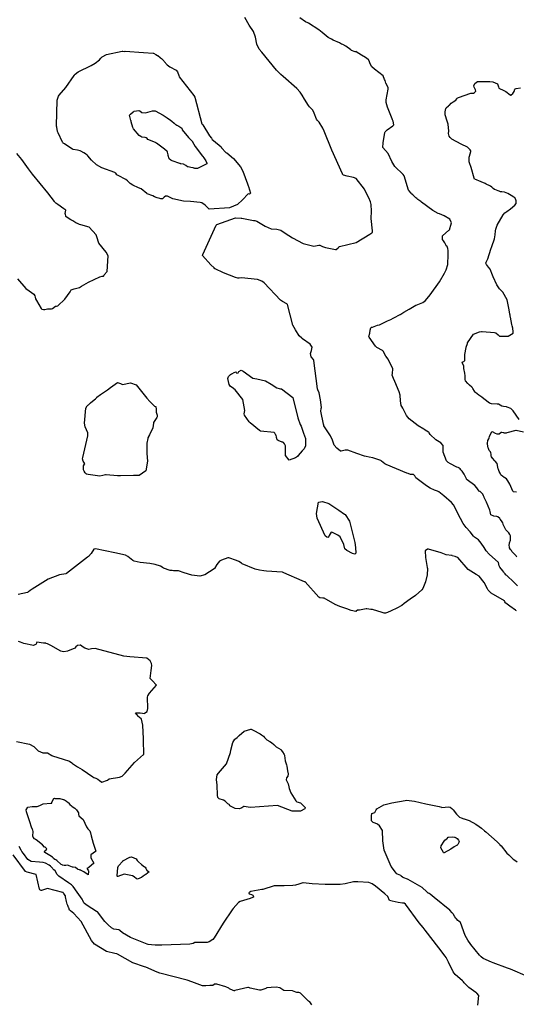
# Model space of a CAD drawing. Units: inches. Extents: x 426318 to 481037, y 5465203 to 5489487.
# Drawn here: x 429382 to 429675, y 5481991 to 5482571 of the extents above; entities that cross this region are included whole.
import ezdxf

# ---------------------------------------------------------------- set-up
doc = ezdxf.new("R2010")
doc.units = ezdxf.units.IN
doc.header["$MEASUREMENT"] = 0
doc.layers.add('GM_CONTOUR_10M', color=7, linetype='Continuous', true_color=0xc3baa6)

msp = doc.modelspace()

# ---------------------------------------------------------------- linework, layer by layer
at = {"layer": 'GM_CONTOUR_10M'}
for points, elevation in [([(429675.31, 5482237.713), (429673.764, 5482239.297), (429672.388, 5482240.667), (429669.779, 5482242.906), (429668.973, 5482243.682), (429668.738, 5482243.917), (429668.517, 5482244.121), (429667.973, 5482244.7), (429667.656, 5482245.127), (429667.523, 5482245.37), (429667.312, 5482245.769), (429666.763, 5482246.533), (429665.02, 5482248.646), (429664.595, 5482249.423), (429664.123, 5482251.373), (429658.622, 5482256.231), (429656.874, 5482258.28), (429655.639, 5482260.248), (429653.958, 5482262.797), (429652.302, 5482264.688), (429652.283, 5482264.706), (429650.045, 5482266.233), (429649.42, 5482266.806), (429647.532, 5482269.361), (429645.196, 5482271.978), (429643.293, 5482274.249), (429640.287, 5482280.255), (429639.031, 5482282.761), (429637.562, 5482285.216), (429636.473, 5482286.723), (429631.919, 5482290.695), (429629.098, 5482292.877), (429628.177, 5482293.394), (429626.518, 5482293.937), (429623.909, 5482295.16), (429621.668, 5482296.556), (429615.406, 5482301.212), (429614.838, 5482302.399), (429614.173, 5482303.169), (429612.336, 5482303.245), (429610.928, 5482303.688), (429610.241, 5482303.985), (429597.912, 5482309.065), (429597.151, 5482309.496), (429595.359, 5482311.015), (429594.818, 5482311.385), (429590.11, 5482312.929), (429587.94, 5482313.265), (429586.171, 5482313.696), (429585.313, 5482313.988), (429580.732, 5482315.55), (429575.527, 5482317.452), (429573.855, 5482317.499), (429571.434, 5482316.799), (429571.144, 5482316.838), (429568.961, 5482318.634), (429567.352, 5482320.317), (429566.472, 5482323.283), (429565.311, 5482325.95), (429564.09, 5482327.709), (429561.384, 5482331.86), (429561.27, 5482332.101), (429561.037, 5482332.784), (429559.557, 5482340.41), (429559.83, 5482341.919), (429559.923, 5482342.497), (429559.322, 5482347.087), (429558.527, 5482351.251), (429557.758, 5482353.035), (429557.572, 5482353.563), (429555.468, 5482370.266), (429555.468, 5482370.367), (429555.474, 5482370.43), (429555.443, 5482370.504), (429555.169, 5482370.782), (429553.91, 5482372.466), (429553.495, 5482374.367), (429554.01, 5482376.206), (429554.368, 5482378.02), (429553.36, 5482379.807), (429548.73, 5482383.047), (429548.286, 5482383.34), (429546.873, 5482384.838), (429544.577, 5482388.296), (429543.139, 5482391.115), (429539.902, 5482403.124), (429539.605, 5482403.514), (429537.061, 5482404.877), (429535.823, 5482405.785), (429526.201, 5482415.933), (429524.87, 5482416.985), (429522.209, 5482417.967), (429512.776, 5482418.942), (429511.504, 5482418.721), (429510.712, 5482418.708), (429509.367, 5482419.136), (429502.196, 5482421.819), (429497.391, 5482424.071), (429497.136, 5482424.262), (429496.661, 5482424.739), (429494.808, 5482426.519), (429489.923, 5482432.032), (429489.835, 5482432.155), (429489.836, 5482432.201), (429490.009, 5482432.616), (429497.95, 5482449.856), (429498.387, 5482450.287), (429509.34, 5482454.183), (429512.571, 5482454.029), (429513.037, 5482453.919), (429516.027, 5482453.413), (429519.979, 5482452.649), (429520.654, 5482452.53), (429521.905, 5482452.158), (429526.834, 5482449.31), (429530.221, 5482447.654), (429533.668, 5482447.531), (429535.986, 5482446.905), (429538.514, 5482445.242), (429540.732, 5482443.73), (429542.829, 5482442.415), (429549.172, 5482439.099), (429555.358, 5482437.58), (429558.408, 5482438.05), (429559.03, 5482438.055), (429559.367, 5482437.948), (429560.502, 5482437.354), (429562.227, 5482436.632), (429568.244, 5482435.614), (429568.669, 5482435.629), (429569.83, 5482436.608), (429570.162, 5482436.973), (429570.225, 5482437.095), (429570.261, 5482437.149), (429570.382, 5482437.193), (429570.51, 5482437.221), (429580.389, 5482439.688), (429588.45, 5482444.465), (429589.669, 5482445.426), (429589.903, 5482445.741), (429590.01, 5482446.203), (429589.974, 5482446.491), (429589.255, 5482453.795), (429589.379, 5482458.066), (429589.175, 5482462.038), (429588.738, 5482463.539), (429588.385, 5482464.5), (429588.2, 5482464.998), (429585.29, 5482471.037), (429580.445, 5482477.228), (429578.852, 5482477.989), (429574.961, 5482478.772), (429572.986, 5482479.298), (429572.347, 5482479.817), (429572.229, 5482480.052), (429566.063, 5482493.987), (429561.528, 5482505.262), (429560.762, 5482506.91), (429558.58, 5482510.453), (429557.668, 5482511.431), (429556.989, 5482512.303), (429555.694, 5482515.824), (429554.823, 5482517.585), (429554.67, 5482517.778), (429552.946, 5482519.485), (429552.274, 5482520.214), (429549.961, 5482524.023), (429548.627, 5482526.277), (429547.369, 5482528.121), (429545.518, 5482530.364), (429537.407, 5482537.256), (429535.905, 5482538.48), (429533.421, 5482541.056), (429524.735, 5482551.667), (429523.236, 5482553.416), (429521.807, 5482556.306), (429521.073, 5482560.457), (429519.842, 5482563.849), (429517.445, 5482567.571), (429514.901, 5482571.958)], 40), ([(429674.908, 5482254.5), (429674.502, 5482255.258), (429672.769, 5482257.074), (429672.575, 5482257.256), (429672.389, 5482257.412), (429672.199, 5482257.586), (429672.054, 5482257.864), (429671.882, 5482258.402), (429671.255, 5482259.048), (429670.625, 5482259.984), (429670.499, 5482262.029), (429670.535, 5482262.433), (429670.648, 5482263.039), (429671.157, 5482264.46), (429671.245, 5482265.014), (429671.2, 5482267.01), (429671.089, 5482267.382), (429670.741, 5482267.905), (429670.139, 5482268.835), (429669.083, 5482270.011), (429668.519, 5482270.663), (429666.922, 5482273.769), (429666.856, 5482273.946), (429666.85, 5482274.003), (429666.711, 5482274.689), (429665.89, 5482275.926), (429665.207, 5482276.939), (429664.964, 5482277.266), (429663.786, 5482278.209), (429663.212, 5482278.471), (429661.473, 5482278.615), (429659.554, 5482279.417), (429659.199, 5482281.391), (429659.077, 5482282.223), (429656.984, 5482286.897), (429655.736, 5482289.717), (429655.678, 5482289.844), (429655.284, 5482290.659), (429654.836, 5482291.591), (429654.626, 5482291.862), (429653.271, 5482293.07), (429653.143, 5482293.158), (429652.825, 5482293.384), (429652.118, 5482294.073), (429651.299, 5482295.275), (429650.261, 5482296.724), (429645.761, 5482300.083), (429645.428, 5482300.244), (429645.343, 5482300.351), (429645.234, 5482300.679), (429643.988, 5482303.364), (429642.654, 5482305.17), (429641.981, 5482305.915), (429641.477, 5482306.439), (429641.07, 5482306.822), (429640.702, 5482307.103), (429640.439, 5482307.223), (429639.68, 5482307.405), (429639.137, 5482307.617), (429635.892, 5482309.432), (429634.586, 5482310.248), (429633.46, 5482311.256), (429631.574, 5482316.343), (429631.518, 5482319.409), (429631.477, 5482320.141), (429630.205, 5482321.721), (429627.325, 5482323.608), (429623.939, 5482326.756), (429623.347, 5482327.717), (429623.101, 5482328.011), (429622.959, 5482328.109), (429620.986, 5482329.295), (429620.732, 5482329.484), (429620.248, 5482329.814), (429616.916, 5482331.844), (429611.453, 5482335.819), (429609.935, 5482337.812), (429607.803, 5482342.272), (429607.195, 5482343.13), (429606.846, 5482343.75), (429606.43, 5482346.56), (429606.241, 5482349.757), (429605.707, 5482351.718), (429603.133, 5482357.852), (429602.363, 5482359.593), (429601.587, 5482361.671), (429601.645, 5482362.582), (429601.874, 5482365.274), (429599.273, 5482370.995), (429597.878, 5482372.722), (429596.212, 5482375.648), (429595.895, 5482376.04), (429592.508, 5482377.952), (429591.71, 5482378.63), (429588.041, 5482383.978), (429587.861, 5482384.289), (429587.836, 5482384.438), (429588.377, 5482386.251), (429588.536, 5482388.015), (429588.941, 5482389.418), (429589.433, 5482389.789), (429589.925, 5482389.898), (429591.834, 5482390.57), (429592.816, 5482391.052), (429592.906, 5482391.08), (429594.022, 5482391.28), (429594.518, 5482391.408), (429596.839, 5482392.561), (429598.719, 5482393.583), (429600.802, 5482394.326), (429602.192, 5482395.11), (429602.544, 5482395.328), (429606.228, 5482397.239), (429606.418, 5482397.31), (429606.649, 5482397.411), (429608.422, 5482398.752), (429611.531, 5482400.358), (429615.429, 5482402.705), (429615.702, 5482402.842), (429619.521, 5482404.332), (429621.198, 5482405.608), (429623.96, 5482408.95), (429629.326, 5482416.418), (429632.364, 5482421.625), (429633.202, 5482423.096), (429633.423, 5482423.652), (429634.228, 5482426.667), (429634.308, 5482427.322), (429634.461, 5482431.951), (429634.503, 5482433.246), (429634.446, 5482434.88), (429634.296, 5482436.202), (429633.862, 5482437.302), (429633.396, 5482437.769), (429633.042, 5482438.324), (429632.631, 5482439.539), (429631.673, 5482440.646), (429631.241, 5482441.391), (429631.152, 5482443.562), (429634.963, 5482446.873), (429635.331, 5482447.124), (429635.467, 5482447.421), (429635.56, 5482447.833), (429636.17, 5482449.911), (429636.502, 5482451.303), (429635.561, 5482453.326), (429632.247, 5482455.44), (429629.35, 5482456.51), (429628.588, 5482456.802), (429625.578, 5482458.531), (429618.818, 5482463.415), (429618.711, 5482463.503), (429618.436, 5482463.727), (429616.569, 5482465.052), (429616.227, 5482465.287), (429615.974, 5482465.491), (429615.559, 5482465.89), (429613.731, 5482467.677), (429612.988, 5482468.389), (429612.71, 5482468.673), (429611.289, 5482470.29), (429611.218, 5482470.406), (429608.524, 5482478.885), (429607.97, 5482479.689), (429603.074, 5482484.428), (429601.35, 5482487.223), (429599.253, 5482492.054), (429596.071, 5482495.531), (429596.049, 5482495.615), (429596.295, 5482498.248), (429597.167, 5482504.465), (429597.364, 5482504.866), (429598.542, 5482506.037), (429601.94, 5482508.388), (429602.465, 5482508.888), (429602.166, 5482511.121), (429601.796, 5482511.797), (429601.498, 5482512.381), (429598.833, 5482519.236), (429598.082, 5482521.98), (429598.083, 5482523.581), (429599.258, 5482529.899), (429599.095, 5482530.849), (429597.846, 5482533.323), (429597.62, 5482534.24), (429597.381, 5482534.948), (429597.114, 5482535.649), (429596.33, 5482537.743), (429591.16, 5482541.617), (429589.544, 5482543.075), (429588.838, 5482544.471), (429587.862, 5482546.945), (429587.765, 5482547.149), (429587.738, 5482547.176), (429587.691, 5482547.212), (429586.529, 5482548.02), (429584.941, 5482549.001), (429584.85, 5482549.061), (429584.423, 5482549.327), (429580.856, 5482551.504), (429580.066, 5482551.969), (429579.981, 5482551.94), (429579.682, 5482551.851), (429577.658, 5482552.71), (429577.213, 5482553.002), (429574.337, 5482555.257), (429572.589, 5482556.081), (429571.854, 5482556.339), (429571.809, 5482556.359), (429570.543, 5482557.047), (429566.9, 5482558.768), (429565.889, 5482559.255), (429564.248, 5482560.047), (429563.788, 5482560.331), (429560.383, 5482563.189), (429559.336, 5482564.101), (429558.425, 5482564.784), (429552.249, 5482568.745), (429551.914, 5482568.898), (429550.453, 5482569.527), (429547.234, 5482571.815)], 50), ([(429676.362, 5482335.49), (429672.679, 5482340.67), (429671.35, 5482341.968), (429671.315, 5482341.99), (429669.284, 5482342.791), (429668.878, 5482342.909), (429667.156, 5482343.192), (429666.154, 5482343.429), (429664.075, 5482344.44), (429663.839, 5482344.544), (429663.333, 5482344.566), (429660.025, 5482344.716), (429658.825, 5482345.157), (429655.444, 5482347.606), (429654.287, 5482348.575), (429652.657, 5482349.816), (429651.518, 5482350.605), (429650.555, 5482351.347), (429650.22, 5482351.688), (429649.93, 5482352.132), (429648.955, 5482353.831), (429648.787, 5482354.131), (429648.51, 5482354.476), (429646.974, 5482355.777), (429646.06, 5482356.772), (429644.715, 5482358.337), (429644.516, 5482359.015), (429644.538, 5482361.182), (429644.252, 5482362.716), (429643.763, 5482365.62), (429643.763, 5482365.898), (429643.723, 5482366.918), (429642.947, 5482368.682), (429642.827, 5482369.254), (429643.148, 5482369.392), (429643.769, 5482369.546), (429644.267, 5482370.176), (429644.354, 5482371.033), (429644.339, 5482373.841), (429645.121, 5482377.885), (429645.139, 5482377.936), (429645.19, 5482378.095), (429645.792, 5482380.289), (429645.856, 5482380.543), (429645.896, 5482380.637), (429645.929, 5482380.701), (429649.326, 5482385.666), (429652.971, 5482387.015), (429654.04, 5482387.22), (429654.598, 5482387.295), (429661.726, 5482386.679), (429662.578, 5482386.427), (429663.887, 5482385.425), (429664.457, 5482384.771), (429664.664, 5482384.637), (429669.897, 5482384.549), (429672.695, 5482386.272), (429672.753, 5482387.193), (429672.507, 5482389.184), (429672.236, 5482390.536), (429672.016, 5482391.421), (429671.117, 5482395.65), (429671.053, 5482396.091), (429670.998, 5482396.891), (429670.887, 5482397.454), (429670.349, 5482400.062), (429669.149, 5482405.883), (429666.645, 5482410.49), (429664.691, 5482412.474), (429663.173, 5482414.702), (429660.927, 5482419.525), (429660.633, 5482420.345), (429659.19, 5482424.029), (429658.319, 5482425.05), (429658.281, 5482425.086), (429656.992, 5482426.694), (429656.622, 5482427.485), (429656.825, 5482428.083), (429657.874, 5482430.004), (429659.701, 5482435.721), (429660.266, 5482437.244), (429661.711, 5482441.797), (429662.129, 5482444.124), (429662.467, 5482446.612), (429662.605, 5482447.461), (429663.368, 5482449.864), (429666.816, 5482455.96), (429667.963, 5482457.117), (429669.019, 5482457.946), (429671.119, 5482459.539), (429673.845, 5482461.529), (429674.455, 5482462.522), (429674.453, 5482464.214), (429674.353, 5482464.794), (429674.004, 5482465.807), (429673.865, 5482466.01), (429673.219, 5482466.412), (429671.498, 5482467.25), (429669.718, 5482468.416), (429667.586, 5482469.33), (429666.181, 5482469.422), (429665.396, 5482469.565), (429664.478, 5482469.857), (429663.975, 5482470.036), (429661.958, 5482470.82), (429661.883, 5482470.845), (429661.714, 5482470.907), (429660.946, 5482471.478), (429660.15, 5482472.235), (429659.383, 5482472.858), (429658.965, 5482473.069), (429656.845, 5482474.006), (429656.228, 5482474.333), (429653.94, 5482475.443), (429650.215, 5482476.919), (429650.187, 5482476.925), (429650.049, 5482476.981), (429649.881, 5482477.461), (429647.97, 5482483.76), (429647.061, 5482486.469), (429646.898, 5482487.179), (429646.794, 5482488.879), (429646.925, 5482489.956), (429647.104, 5482490.446), (429647.891, 5482493.292), (429647.807, 5482493.663), (429647.51, 5482494.094), (429645.888, 5482495.745), (429642.217, 5482497.488), (429636.633, 5482500.494), (429635.647, 5482501.359), (429635.063, 5482502.155), (429634.776, 5482503.812), (429634.877, 5482505.232), (429634.45, 5482509.315), (429633.867, 5482510.963), (429632.656, 5482514.818), (429632.677, 5482515.443), (429632.794, 5482516.595), (429633.072, 5482518.442), (429633.411, 5482518.919), (429634.714, 5482520.01), (429635.132, 5482520.389), (429635.223, 5482520.487), (429636.3, 5482521.554), (429637.517, 5482522.391), (429638.929, 5482523.397), (429639.609, 5482524.234), (429639.876, 5482524.583), (429640.658, 5482525.048), (429647.881, 5482527.436), (429647.952, 5482527.451), (429648.198, 5482527.451), (429649.47, 5482527.493), (429649.967, 5482527.841), (429650.831, 5482528.7), (429650.64, 5482529.562), (429649.806, 5482531.077), (429649.572, 5482531.798), (429650.232, 5482533.16), (429651.016, 5482533.896), (429651.787, 5482534.473), (429652.227, 5482534.474), (429652.51, 5482534.383), (429652.593, 5482534.378), (429659.079, 5482534.451), (429660.766, 5482534.237), (429663.509, 5482532.958), (429664.077, 5482531.294), (429664.352, 5482530.559), (429667.286, 5482529.147), (429668.386, 5482528.55), (429671.096, 5482526.514), (429671.261, 5482526.402), (429671.555, 5482526.414), (429671.633, 5482526.514), (429672.505, 5482527.381), (429673.4, 5482528.574), (429673.808, 5482529.808), (429673.97, 5482529.984), (429674.567, 5482530.205), (429677.042, 5482530.681)], 60), ([(429381.02, 5482418.379), (429385.88, 5482412.667), (429387.788, 5482411.215), (429390.515, 5482409.216), (429391.23, 5482408.353), (429391.45, 5482407.557), (429391.663, 5482406.467), (429392.216, 5482405.539), (429394.981, 5482400.757), (429395.317, 5482400.348), (429396.192, 5482400.142), (429397.026, 5482400.296), (429397.765, 5482400.531), (429398.647, 5482400.614), (429401.037, 5482400.676), (429401.634, 5482400.891), (429403.373, 5482402.146), (429403.939, 5482402.223), (429404.631, 5482402.458), (429408.922, 5482406.293), (429411.932, 5482410.634), (429412.632, 5482411.726), (429414.303, 5482412.364), (429417.407, 5482413.163), (429418.723, 5482413.936), (429422.716, 5482416.391), (429429.4, 5482419.469), (429430.908, 5482419.839), (429431.528, 5482419.875), (429431.732, 5482420.133), (429432.09, 5482420.564), (429433.779, 5482422.535), (429434.435, 5482431.835), (429433.243, 5482433.952), (429428.922, 5482439.254), (429427.609, 5482442.987), (429427.224, 5482444.103), (429423.145, 5482448.672), (429418.285, 5482450.113), (429417.466, 5482450.337), (429417.183, 5482450.501), (429416.649, 5482450.724), (429415.299, 5482451.319), (429413.573, 5482452.355), (429412.426, 5482453.045), (429410.13, 5482454.288), (429409.494, 5482454.916), (429409.374, 5482455.269), (429409.173, 5482456.231), (429409.11, 5482456.762), (429409.378, 5482458.644), (429409.37, 5482458.675), (429408.202, 5482459.473), (429404.711, 5482462.023), (429403.634, 5482462.831), (429403.414, 5482462.975), (429403.009, 5482463.336), (429402.697, 5482463.754), (429398.77, 5482468.864), (429389.828, 5482479.856), (429387.399, 5482482.915), (429383.522, 5482488.464), (429382.554, 5482489.762), (429380.564, 5482492.035)], 30), ([(429674.641, 5482292.675), (429672.877, 5482293.053), (429672.638, 5482293.299), (429670.73, 5482297.385), (429669.661, 5482299.519), (429668.755, 5482300.52), (429667.962, 5482301.114), (429667.469, 5482301.472), (429666.571, 5482302.095), (429665.861, 5482302.599), (429665.565, 5482302.969), (429665.042, 5482304.001), (429664.583, 5482305), (429664.194, 5482306.079), (429664.011, 5482306.549), (429663.715, 5482307.474), (429663.324, 5482309.643), (429663.312, 5482309.716), (429663.236, 5482309.835), (429662.309, 5482310.716), (429662.28, 5482310.748), (429661.913, 5482311.255), (429660.696, 5482312.862), (429660.594, 5482312.967), (429660.479, 5482313.056), (429660.081, 5482313.533), (429659.796, 5482314.095), (429659.734, 5482314.432), (429659.779, 5482315.06), (429659.695, 5482315.861), (429659.343, 5482316.425), (429658.73, 5482317.27), (429658.254, 5482318.405), (429658.135, 5482318.821), (429657.59, 5482321.093), (429657.561, 5482321.341), (429657.585, 5482321.561), (429657.942, 5482323.185), (429658.363, 5482324.081), (429658.606, 5482324.482), (429658.64, 5482324.622), (429658.829, 5482325.619), (429660.139, 5482328.296), (429660.478, 5482328.438), (429662.231, 5482327.469), (429663.221, 5482327.062), (429664.53, 5482327.011), (429665.785, 5482328.095), (429665.84, 5482328.137), (429665.864, 5482328.138), (429666.106, 5482328.088), (429666.984, 5482327.85), (429667.237, 5482327.752), (429668.127, 5482327.584), (429668.925, 5482327.743), (429669.152, 5482327.829), (429674.562, 5482329.227), (429678.918, 5482328.239)], 60), ([(429674.701, 5482222.844), (429674.425, 5482223.047), (429674.125, 5482223.264), (429670.851, 5482225.78), (429668.377, 5482227.436), (429668.214, 5482227.61), (429667.941, 5482228.291), (429667.62, 5482228.755), (429659.851, 5482233.37), (429658.145, 5482235.052), (429657.666, 5482235.958), (429655.721, 5482239.637), (429652.703, 5482243.367), (429651.08, 5482244.399), (429646.376, 5482247.298), (429640.179, 5482254.285), (429640.061, 5482254.349), (429639.958, 5482254.375), (429638.705, 5482254.859), (429636.96, 5482255.317), (429636.788, 5482255.402), (429636.609, 5482255.487), (429633.303, 5482255.81), (429630.406, 5482257.032), (429622.976, 5482259.156), (429622.407, 5482259.205), (429621.036, 5482258.272), (429621.231, 5482254.384), (429622.233, 5482248.525), (429622.298, 5482247.815), (429622.158, 5482244.083), (429621.23, 5482239.973), (429619.612, 5482236.024), (429619.075, 5482235.242), (429615.323, 5482232.049), (429612.195, 5482229.792), (429608.657, 5482227.156), (429607.321, 5482226.16), (429604.311, 5482224.45), (429600.933, 5482222.923), (429598.751, 5482221.893), (429597.637, 5482221.491), (429596.779, 5482221.575), (429595.625, 5482222.031), (429589.928, 5482223.644), (429588.887, 5482223.808), (429586.54, 5482224.096), (429586.287, 5482224.071), (429582.3, 5482223.286), (429581.137, 5482223.272), (429580.441, 5482222.676), (429580.406, 5482222.636), (429580.084, 5482222.577), (429577.361, 5482223.203), (429574.783, 5482224.082), (429570.787, 5482225.463), (429568.002, 5482226.698), (429561.492, 5482230.295), (429560.766, 5482230.479), (429558.896, 5482230.624), (429558.322, 5482230.95), (429550.229, 5482239.975), (429550.02, 5482240.095), (429548.599, 5482240.609), (429537.721, 5482245.334), (429536.9, 5482245.678), (429536.837, 5482245.696), (429536.781, 5482245.704), (429527.598, 5482246.345), (429526.064, 5482246.473), (429523.451, 5482246.875), (429520.921, 5482247.541), (429513.216, 5482250.553), (429512.765, 5482250.925), (429511.268, 5482252.057), (429509.864, 5482252.461), (429505.383, 5482254.151), (429505.018, 5482254.22), (429504.769, 5482254.161), (429501.073, 5482252.777), (429499.922, 5482252.135), (429498.374, 5482250.272), (429496.933, 5482247.886), (429496.755, 5482247.673), (429491.327, 5482244.114), (429488.265, 5482243.312), (429483.624, 5482243.868), (429479.063, 5482245.342), (429475.663, 5482246.381), (429475.135, 5482246.444), (429472.872, 5482246.496), (429472.053, 5482246.577), (429471.398, 5482246.578), (429470.857, 5482246.623), (429467.006, 5482248.119), (429466.651, 5482248.328), (429465.179, 5482249.241), (429462.078, 5482250.214), (429458.935, 5482250.704), (429453.187, 5482251.418), (429449.713, 5482252.069), (429448.891, 5482252.498), (429445.996, 5482254.967), (429444.511, 5482255.643), (429438.356, 5482257.109), (429426.849, 5482259.442), (429425.908, 5482259.19), (429424.309, 5482256.586), (429422.793, 5482254.901), (429422.236, 5482254.514), (429422.124, 5482254.436), (429409.822, 5482244.98), (429409.674, 5482244.859), (429409.449, 5482244.751), (429405.638, 5482244.07), (429398.945, 5482241.612), (429389.624, 5482235.752), (429388.5, 5482234.961), (429387.37, 5482234.113), (429387.151, 5482233.838), (429386.867, 5482233.659), (429381.456, 5482232.451)], 30), ([(429380.484, 5482146.043), (429388.112, 5482144.563), (429390.566, 5482143.201), (429393.233, 5482140.625), (429395.877, 5482139.353), (429397.115, 5482139.422), (429398.644, 5482139.311), (429401.11, 5482137.822), (429401.574, 5482137.562), (429407.899, 5482135.604), (429411.612, 5482134.39), (429412.88, 5482133.565), (429413.317, 5482133.17), (429414.484, 5482132.279), (429416.312, 5482131.144), (429418.986, 5482129.49), (429425.287, 5482125.28), (429425.879, 5482124.919), (429427.096, 5482124.466), (429428.249, 5482123.871), (429429.163, 5482123.037), (429430.615, 5482122.1), (429433.963, 5482123.306), (429434.984, 5482124.06), (429441.052, 5482125.115), (429442.676, 5482125.68), (429444.426, 5482127.511), (429449.775, 5482133.713), (429455.247, 5482138.337), (429455.328, 5482138.405), (429455.352, 5482138.429), (429455.348, 5482138.795), (429455.183, 5482146.581), (429455.147, 5482147.666), (429454.681, 5482155.738), (429453.925, 5482159.212), (429452.631, 5482160.328), (429452.274, 5482160.752), (429451.271, 5482161.97), (429450.532, 5482162.834), (429453.265, 5482162.956), (429454.554, 5482162.708), (429455.624, 5482162.599), (429455.757, 5482162.631), (429457.248, 5482163.671), (429457.664, 5482165.397), (429457.431, 5482172.063), (429457.652, 5482172.994), (429458.769, 5482174.473), (429462.798, 5482179.181), (429460.349, 5482181.908), (429459.143, 5482183.145), (429459.66, 5482187.889), (429460.151, 5482190.698), (429459.9, 5482191.855), (429459.112, 5482193.556), (429457.206, 5482195.044), (429447.179, 5482195.811), (429443.54, 5482196.252), (429426.641, 5482200.808), (429424.551, 5482200.66), (429422.921, 5482200.283), (429422.337, 5482200.312), (429420.55, 5482201.011), (429419.726, 5482201.576), (429418.048, 5482202.67), (429417.825, 5482202.75), (429416.388, 5482202.57), (429415.305, 5482201.763), (429414.765, 5482201.01), (429410.423, 5482199.161), (429408.187, 5482198.849), (429407.279, 5482198.914), (429406.47, 5482199.257), (429400.583, 5482202.493), (429398.687, 5482203.536), (429397.927, 5482203.802), (429397.621, 5482203.831), (429396.207, 5482203.993), (429392.428, 5482204.426), (429392.2, 5482204.116), (429391.884, 5482203.367), (429390.379, 5482202.45), (429384.64, 5482203.714), (429382.801, 5482204.578), (429381.517, 5482204.889)], 20), ([(429681.12, 5482007.81), (429671.168, 5482012.182), (429669.505, 5482012.781), (429661.05, 5482015.74), (429659.985, 5482016.13), (429655.025, 5482018.462), (429653.968, 5482019.274), (429652.931, 5482020.32), (429647.885, 5482026.56), (429646.101, 5482029.208), (429644.576, 5482031.917), (429641.732, 5482039.573), (429641.647, 5482039.689), (429640.72, 5482040.303), (429640.216, 5482040.752), (429639.414, 5482041.717), (429639.08, 5482042.113), (429638.424, 5482042.957), (429637.671, 5482044.231), (429637.378, 5482044.593), (429636.863, 5482045.227), (429635.572, 5482046.8), (429626.351, 5482054.212), (429623.868, 5482056.253), (429623.325, 5482056.717), (429623.013, 5482056.738), (429622.789, 5482056.807), (429621.907, 5482057.58), (429619.251, 5482060.14), (429619.165, 5482060.202), (429610.89, 5482064.822), (429610.556, 5482064.984), (429608.384, 5482065.876), (429607.617, 5482066.272), (429606.93, 5482066.894), (429606.566, 5482067.188), (429604.723, 5482067.911), (429604.442, 5482068.021), (429604.321, 5482068.119), (429603.953, 5482068.598), (429603.422, 5482069.172), (429600.972, 5482072.506), (429596.816, 5482082.108), (429596.012, 5482087.687), (429595.815, 5482093.6), (429594.142, 5482096.467), (429592.88, 5482097.466), (429591.502, 5482098), (429590.408, 5482098.418), (429589.329, 5482099.468), (429589.434, 5482102.493), (429589.581, 5482103.519), (429589.624, 5482103.606), (429590.659, 5482103.992), (429591.393, 5482104.327), (429592.189, 5482105.858), (429592.61, 5482106.476), (429596.574, 5482108.775), (429601.318, 5482109.984), (429609.097, 5482111.43), (429609.884, 5482111.516), (429614.766, 5482110.94), (429621.368, 5482109.406), (429629.233, 5482107.723), (429630.517, 5482107.363), (429630.709, 5482107.313), (429632.715, 5482107.406), (429634.828, 5482107.575), (429635.649, 5482107.341), (429636.724, 5482106.576), (429637.534, 5482105.83), (429639.352, 5482103.371), (429639.59, 5482103.045), (429641.249, 5482101.586), (429642.228, 5482101.156), (429643.672, 5482100.621), (429643.74, 5482100.594), (429643.997, 5482100.524), (429646.879, 5482099.586), (429650.744, 5482097.469), (429652.751, 5482096.123), (429654.147, 5482095.034), (429655.977, 5482093.441), (429656.6, 5482092.897), (429663.304, 5482087.016), (429663.895, 5482086.478), (429664.509, 5482085.871), (429664.932, 5482085.39), (429665.013, 5482085.304), (429665.614, 5482084.604), (429668.992, 5482080.414), (429669.091, 5482080.318), (429670.244, 5482079.301), (429672.841, 5482076.894), (429673.658, 5482076.25), (429675.063, 5482075.301)], 30), ([(429651.943, 5481990.862), (429652.49, 5481996.663), (429651.406, 5481997.978), (429651.176, 5481998.112), (429650.816, 5481998.304), (429646.752, 5482001.392), (429643.958, 5482004.13), (429643.475, 5482004.685), (429642.877, 5482005.283), (429638.537, 5482009.004), (429637.49, 5482010.448), (429634.746, 5482016.183), (429633.233, 5482018.983), (429632.766, 5482019.707), (429629.062, 5482024.676), (429621.035, 5482035.098), (429619.802, 5482036.594), (429617.509, 5482039.344), (429609.352, 5482050.422), (429608.677, 5482051.008), (429608.329, 5482050.979), (429607.609, 5482050.861), (429605.1, 5482051.248), (429601.55, 5482052.159), (429600.016, 5482052.51), (429599.973, 5482052.536), (429599.045, 5482054.912), (429597.218, 5482056.425), (429591.8, 5482060.855), (429589.865, 5482062.355), (429587.788, 5482063.157), (429581.393, 5482063.554), (429578.794, 5482063.404), (429573.93, 5482062.311), (429570.949, 5482061.82), (429562.179, 5482061.876), (429554.473, 5482062.399), (429549.147, 5482062.894), (429548.988, 5482062.9), (429548.914, 5482062.893), (429546.546, 5482062.098), (429544.696, 5482061.551), (429543.071, 5482061.274), (429537.977, 5482061.155), (429532.085, 5482061.172), (429525.384, 5482059.05), (429525.278, 5482058.996), (429525.184, 5482058.981), (429524.729, 5482059.023), (429518.267, 5482057.881), (429517.218, 5482057.055), (429517.375, 5482056.52), (429518.745, 5482056.107), (429519.504, 5482055.642), (429519.893, 5482054.84), (429519.853, 5482054.485), (429519.414, 5482054.174), (429517.945, 5482053.682), (429512.049, 5482051.888), (429511.018, 5482051.272), (429507.94, 5482047.821), (429507.33, 5482046.97), (429502.01, 5482039.242), (429496.698, 5482030.619), (429495.917, 5482029.587), (429493.906, 5482028.126), (429492.605, 5482027.768), (429490.764, 5482027.754), (429485.471, 5482027.71), (429484.297, 5482027.293), (429482.405, 5482026.84), (429465.939, 5482026.201), (429465.058, 5482026.186), (429463.747, 5482026.176), (429461.959, 5482026.234), (429459.925, 5482026.432), (429457.976, 5482026.676), (429457.961, 5482026.679), (429457.906, 5482026.693), (429457.866, 5482026.697), (429457.4, 5482026.834), (429447.509, 5482030.813), (429442.866, 5482033.54), (429441.186, 5482034.932), (429441.016, 5482035.075), (429440.922, 5482035.118), (429440.75, 5482035.149), (429437.615, 5482035.72), (429436.356, 5482036.421), (429434.394, 5482038.106), (429432.344, 5482040.234), (429428.052, 5482045.78), (429427.737, 5482045.974), (429427.575, 5482045.936), (429427.515, 5482045.947), (429421.973, 5482049.474), (429420.354, 5482050.687), (429419.962, 5482051.188), (429419.414, 5482052.41), (429418.967, 5482053.285), (429416.134, 5482057.416), (429413.771, 5482060.764), (429412.807, 5482061.728), (429411.065, 5482062.953), (429405.226, 5482066.818), (429404.073, 5482068.085), (429403.348, 5482069.744), (429403.216, 5482069.908), (429402.425, 5482070.469), (429402.305, 5482070.585), (429401.864, 5482071.14), (429401.571, 5482071.439), (429400.346, 5482072.653), (429399.662, 5482073.272), (429397.488, 5482074.422), (429396.151, 5482074.765), (429393.994, 5482074.972), (429389.098, 5482075.448), (429387.099, 5482076.712), (429384.417, 5482080.159), (429383.599, 5482081.358), (429383.152, 5482082.103), (429381.98, 5482084.269)], 20), ([(429554.322, 5481991.099), (429553.824, 5481991.697), (429553.04, 5481992.842), (429552.876, 5481992.96), (429552.27, 5481993.259), (429550.551, 5481994.959), (429549.396, 5481996.274), (429547.831, 5481997.734), (429547.518, 5481998.034), (429547.21, 5481998.24), (429546.559, 5481998.277), (429545.435, 5481998.421), (429544.837, 5481998.654), (429542.879, 5481999.446), (429538.02, 5481999.59), (429537.94, 5481999.593), (429537.866, 5481999.624), (429535.435, 5482001.135), (429533.293, 5482001.572), (429530.288, 5482001.38), (429527.808, 5482001.04), (429527.424, 5482000.94), (429527.125, 5482000.815), (429524.324, 5481999.749), (429523.483, 5481999.748), (429517.966, 5482001.005), (429517.65, 5482001.046), (429516.982, 5482001.277), (429516.555, 5482001.318), (429508.847, 5481999.455), (429508.663, 5481999.41), (429508.566, 5481999.404), (429508.458, 5481999.419), (429507.959, 5481999.534), (429505.769, 5482000.462), (429505.681, 5482000.586), (429505.465, 5482000.867), (429503.553, 5482001.713), (429498.382, 5482003.197), (429497.021, 5482003.299), (429496.815, 5482003.202), (429496.674, 5482003.041), (429495.925, 5482002.569), (429494.29, 5482002.454), (429491.773, 5482002.24), (429489.947, 5482002.21), (429483.683, 5482004.664), (429480.883, 5482005.711), (429464.806, 5482009.756), (429463.272, 5482010.245), (429456.505, 5482013.185), (429455.783, 5482013.424), (429448.877, 5482015.796), (429439.802, 5482020.963), (429439.447, 5482021.154), (429438.344, 5482021.413), (429433.473, 5482022.56), (429426.234, 5482026.84), (429424.607, 5482028.979), (429418.538, 5482040.201), (429414.132, 5482044.933), (429412.122, 5482046.352), (429411.535, 5482046.856), (429411.115, 5482048.225), (429411.072, 5482048.449), (429410.647, 5482049.483), (429410.285, 5482050.428), (429409.893, 5482051.955), (429409.307, 5482054.671), (429409.247, 5482055.017), (429409.163, 5482055.335), (429409.058, 5482055.515), (429408.278, 5482056.666), (429408.156, 5482056.823), (429407.845, 5482057.113), (429407.617, 5482057.252), (429398.582, 5482059.614), (429395.192, 5482058.41), (429394.918, 5482058.406), (429394.173, 5482058.755), (429393.862, 5482059.125), (429391.906, 5482067.862), (429386.606, 5482069.126), (429385.743, 5482069.585), (429378.513, 5482079.298)], 10)]:
    msp.add_lwpolyline(points, dxfattribs=dict(at, elevation=elevation))
for points, elevation in [([(429442.94, 5482552.228), (429443.884, 5482552.1), (429444.336, 5482552.171), (429455.225, 5482551.365), (429460.786, 5482551.133), (429461.037, 5482551.068), (429462.478, 5482550.345), (429463.404, 5482549.745), (429463.498, 5482549.672), (429464.935, 5482548.563), (429465.221, 5482548.322), (429465.708, 5482547.838), (429467.109, 5482546.486), (429467.39, 5482546.212), (429469.09, 5482544.224), (429470.65, 5482543.036), (429474.35, 5482541.023), (429475.18, 5482540.007), (429475.868, 5482537.945), (429476.163, 5482537.217), (429484.848, 5482526.129), (429485.357, 5482525.14), (429489.568, 5482509.506), (429489.594, 5482509.469), (429489.706, 5482509.316), (429489.747, 5482509.264), (429490.02, 5482508.943), (429490.086, 5482508.852), (429493.984, 5482502.512), (429495.099, 5482500.982), (429495.643, 5482500.34), (429496.394, 5482499.637), (429500.811, 5482495.888), (429501.148, 5482495.379), (429503.713, 5482492.671), (429504.206, 5482492.414), (429508.137, 5482489.139), (429512.351, 5482484.113), (429513.657, 5482481.649), (429516.319, 5482474.08), (429516.772, 5482473.024), (429516.968, 5482472.561), (429518.072, 5482468.777), (429517.486, 5482468.155), (429516.683, 5482468.236), (429513.385, 5482464.682), (429510.409, 5482462.113), (429505.706, 5482460.076), (429493.873, 5482459.199), (429491.507, 5482461.568), (429489.411, 5482463.005), (429488.43, 5482463.121), (429482.835, 5482463.719), (429478.644, 5482464.058), (429472.457, 5482465.384), (429469.281, 5482466.977), (429468.974, 5482467.018), (429468.415, 5482466.921), (429468.15, 5482466.835), (429467.319, 5482466.258), (429466.439, 5482465.268), (429465.415, 5482465.282), (429464.76, 5482465.529), (429463.218, 5482465.997), (429461.704, 5482466.605), (429460.554, 5482467.212), (429457.229, 5482468.345), (429457.137, 5482468.392), (429453.843, 5482471.146), (429453.689, 5482471.244), (429452.137, 5482471.913), (429448.83, 5482473.434), (429447.389, 5482474.384), (429446.931, 5482474.773), (429446.276, 5482475.364), (429445.786, 5482475.877), (429444.814, 5482476.732), (429444.046, 5482477.148), (429441.056, 5482478.601), (429440.629, 5482478.802), (429439.552, 5482479.422), (429438.792, 5482480.371), (429438.545, 5482480.706), (429438.187, 5482480.895), (429430.606, 5482483.607), (429427.562, 5482485.279), (429424.602, 5482488.165), (429422.294, 5482490.624), (429421.966, 5482490.979), (429421.019, 5482491.841), (429419.94, 5482492.503), (429418.26, 5482493.441), (429417.917, 5482493.582), (429416.253, 5482493.916), (429413.673, 5482494.463), (429413.428, 5482494.557), (429411.794, 5482495.513), (429408.718, 5482497.665), (429408.671, 5482497.692), (429407.908, 5482498.06), (429407.742, 5482498.421), (429407.496, 5482498.649), (429407.451, 5482498.707), (429404.918, 5482504.187), (429404.624, 5482505.009), (429404.059, 5482507.568), (429403.932, 5482508.104), (429403.909, 5482508.325), (429404.338, 5482523.502), (429405.072, 5482525.835), (429405.419, 5482526.276), (429409.472, 5482530.907), (429414.419, 5482537.863), (429414.521, 5482538.093), (429414.571, 5482538.268), (429414.76, 5482538.527), (429414.975, 5482538.722), (429416.632, 5482540.007), (429424.432, 5482543.799), (429426.8, 5482545.156), (429429.321, 5482547.184), (429430.042, 5482548.112), (429430.73, 5482548.998), (429433.286, 5482550.199), (429442.632, 5482552.283)], 40), ([(429474.726, 5482508.632), (429475.97, 5482508.096), (429477.768, 5482507.001), (429477.794, 5482506.974), (429477.837, 5482506.062), (429477.843, 5482506.042), (429477.941, 5482505.924), (429481.669, 5482501.487), (429482.422, 5482500.698), (429483.942, 5482499.157), (429484.059, 5482498.978), (429485.645, 5482496.226), (429489.872, 5482490.525), (429490.174, 5482490.18), (429490.771, 5482489.46), (429491.815, 5482487.717), (429492.485, 5482486.268), (429492.446, 5482486.016), (429491.994, 5482485.665), (429486.899, 5482483.296), (429485.288, 5482483.272), (429485.079, 5482483.326), (429484.8, 5482483.403), (429484.446, 5482483.506), (429482.969, 5482483.859), (429481.377, 5482484.156), (429481.322, 5482484.17), (429481.154, 5482484.247), (429480.067, 5482484.911), (429478.688, 5482485.684), (429477.089, 5482486.024), (429477.053, 5482486.007), (429477.007, 5482485.966), (429476.913, 5482486.007), (429476.814, 5482486.072), (429476.522, 5482486.187), (429471.99, 5482487.675), (429471.246, 5482488.026), (429470.351, 5482488.933), (429469.765, 5482490.898), (429469.714, 5482491.2), (429469.342, 5482492.859), (429469.253, 5482493.077), (429469.188, 5482493.167), (429469.144, 5482493.216), (429469.114, 5482493.245), (429467.435, 5482494.571), (429462.763, 5482498.041), (429462.466, 5482498.291), (429462.217, 5482498.436), (429457.796, 5482500.315), (429457.229, 5482500.811), (429456.764, 5482501.206), (429456.16, 5482501.372), (429454.094, 5482501.696), (429453.521, 5482501.935), (429452.644, 5482502.689), (429449.323, 5482506.471), (429448.879, 5482507.269), (429447.971, 5482510.623), (429447.83, 5482511.257), (429447.756, 5482511.535), (429446.991, 5482514.594), (429447.444, 5482515.129), (429449.091, 5482516.469), (429449.429, 5482516.747), (429449.719, 5482516.872), (429451.011, 5482517.111), (429452.451, 5482517.388), (429453.081, 5482517.139), (429454.146, 5482516.166), (429456.264, 5482515.982), (429460.451, 5482517.068), (429462.037, 5482517.05), (429466.76, 5482514.591), (429467.408, 5482514.154), (429469.167, 5482513.062), (429471.085, 5482511.632), (429471.763, 5482511.094), (429473.297, 5482509.815), (429473.463, 5482509.65), (429473.746, 5482509.368), (429474.125, 5482509.024)], 50), ([(429513.906, 5482363.959), (429519.563, 5482359.932), (429521.888, 5482359.483), (429527.071, 5482358.25), (429530.298, 5482356.356), (429533.723, 5482354.159), (429535.076, 5482353.769), (429535.746, 5482353.644), (429536.298, 5482353.47), (429543.163, 5482348.436), (429545.99, 5482336.412), (429547.441, 5482332.646), (429548.053, 5482331.553), (429549.406, 5482327.559), (429549.973, 5482325.831), (429550.456, 5482324.404), (429550.429, 5482319.989), (429549.693, 5482318.321), (429548.955, 5482317.441), (429548.595, 5482317.099), (429546.241, 5482314.236), (429545.766, 5482313.725), (429544.645, 5482312.891), (429540.816, 5482311.616), (429538.755, 5482314.268), (429538.735, 5482318.385), (429538.833, 5482319.181), (429538.841, 5482319.331), (429538.673, 5482320.024), (429538.142, 5482321.126), (429537.526, 5482321.896), (429537.16, 5482322.106), (429536.766, 5482322.241), (429534.342, 5482323.108), (429533.856, 5482323.589), (429533.489, 5482324.85), (429533.443, 5482325.048), (429533.177, 5482326.2), (429533.13, 5482326.322), (429532.531, 5482327.419), (429532.017, 5482327.903), (429523.99, 5482328.716), (429523.368, 5482328.969), (429517.954, 5482333.52), (429517.325, 5482334.201), (429514.589, 5482338.128), (429514.484, 5482338.79), (429514.86, 5482340.881), (429513.696, 5482347.313), (429509.095, 5482352.985), (429507.264, 5482354.418), (429506.405, 5482354.992), (429505.544, 5482356.082), (429504.868, 5482359.69), (429505.173, 5482360.743), (429506.307, 5482362.065), (429506.891, 5482362.305), (429507.182, 5482362.322), (429508.55, 5482363.23), (429509.058, 5482363.46), (429509.555, 5482363.481), (429509.691, 5482363.356), (429509.869, 5482362.93), (429509.938, 5482362.873), (429510.884, 5482363.044), (429511.288, 5482363.764), (429511.327, 5482363.843), (429512.656, 5482364.553)], 40), ([(429453.29, 5482352.963), (429457.096, 5482348.032), (429458.891, 5482346.194), (429461.412, 5482343.502), (429461.663, 5482343.362), (429462.428, 5482343.105), (429462.519, 5482341.419), (429462.599, 5482339.784), (429463.148, 5482338.017), (429463.178, 5482337.146), (429463.052, 5482336.78), (429461.024, 5482333.722), (429460.965, 5482333.431), (429460.669, 5482330.57), (429458.776, 5482326.581), (429458.186, 5482325.441), (429458.087, 5482325.222), (429457.805, 5482324.685), (429457.648, 5482324.289), (429457.1, 5482321.654), (429457.115, 5482315.539), (429457.446, 5482310.99), (429456.558, 5482305.235), (429452.667, 5482302.477), (429450.132, 5482302.545), (429449.358, 5482302.578), (429441.709, 5482302.399), (429441.274, 5482302.369), (429439.861, 5482302.332), (429433.242, 5482302.97), (429432.732, 5482302.964), (429431.236, 5482302.615), (429429.369, 5482302.235), (429422.514, 5482303.094), (429421.813, 5482303.305), (429421.64, 5482303.389), (429420.787, 5482304.173), (429420.258, 5482305.097), (429419.929, 5482305.836), (429419.816, 5482306.192), (429419.894, 5482308.329), (429420.434, 5482309.157), (429420.538, 5482309.438), (429420.328, 5482309.832), (429419.544, 5482311.076), (429419.298, 5482312.29), (429419.418, 5482313.106), (429422.414, 5482325.854), (429422.469, 5482327.653), (429421.698, 5482329.395), (429420.798, 5482331.179), (429420.516, 5482333.349), (429421.247, 5482342.228), (429421.923, 5482343.548), (429422.358, 5482343.875), (429422.738, 5482344.164), (429423.884, 5482345.343), (429425.079, 5482346.3), (429426.811, 5482347.583), (429427.618, 5482348.446), (429427.767, 5482348.64), (429429.8, 5482350.267), (429433.96, 5482353.063), (429435.713, 5482354.357), (429439.947, 5482357.292), (429441.53, 5482356.599), (429442.834, 5482356.179), (429447.496, 5482357.074), (429450.912, 5482355.966)], 40), ([(429580.005, 5482260.225), (429580.233, 5482256.854), (429579.649, 5482256.367), (429578.097, 5482256.768), (429574.798, 5482258.383), (429573.64, 5482259.383), (429573.081, 5482261.955), (429570.912, 5482266.451), (429569.653, 5482267.477), (429566.426, 5482269.003), (429565.622, 5482269.2), (429564.532, 5482267.338), (429563.974, 5482266.366), (429563.638, 5482266.172), (429563.067, 5482266.226), (429562.154, 5482267.003), (429557.432, 5482277.519), (429556.997, 5482280.194), (429558.194, 5482286.814), (429560.519, 5482287.279), (429564.26, 5482286.065), (429570.136, 5482282.253), (429573.394, 5482279.867), (429573.829, 5482279.545), (429576.398, 5482275.75), (429579.535, 5482263.112)], 40), ([(429524.715, 5482150.035), (429525.72, 5482149.28), (429526.401, 5482148.47), (429527.712, 5482147.011), (429529.474, 5482146.147), (429530.557, 5482145.445), (429531.808, 5482144.216), (429533.348, 5482142.969), (429535.92, 5482141.333), (429536.266, 5482141.002), (429536.983, 5482139.95), (429537.889, 5482138.452), (429538.087, 5482138.096), (429538.177, 5482137.83), (429538.644, 5482134.656), (429539.242, 5482132.418), (429539.489, 5482131.547), (429540.023, 5482128.79), (429540.27, 5482127.021), (429540.132, 5482125.672), (429539.377, 5482124.607), (429539.203, 5482123.535), (429540.284, 5482121.198), (429540.787, 5482119.417), (429540.926, 5482118.415), (429541.83, 5482115.825), (429544.772, 5482111.233), (429545.419, 5482110.651), (429547.535, 5482109.957), (429550.335, 5482107.311), (429550.209, 5482106.346), (429547.641, 5482104.971), (429542.717, 5482105.075), (429534.026, 5482108.472), (429518.065, 5482107.286), (429516.806, 5482107.379), (429514.383, 5482107.78), (429514.317, 5482107.774), (429512.972, 5482107.064), (429511.694, 5482106.475), (429509.123, 5482106.587), (429506.037, 5482108.126), (429505.939, 5482108.236), (429505.686, 5482108.79), (429505.551, 5482108.951), (429504.784, 5482109.423), (429503.239, 5482110.886), (429502.256, 5482111.632), (429499.787, 5482112.398), (429499.268, 5482112.623), (429498.878, 5482113.009), (429498.817, 5482113.135), (429498.69, 5482114.469), (429498.513, 5482120.359), (429498.153, 5482123.729), (429498.489, 5482126.459), (429499.228, 5482127.394), (429504.009, 5482132.847), (429506.328, 5482139.652), (429506.531, 5482140.955), (429507.727, 5482145.443), (429508.391, 5482146.474), (429509.013, 5482147.411), (429509.428, 5482147.85), (429510.232, 5482148.42), (429511.399, 5482149.658), (429514.473, 5482152.224), (429518.33, 5482153.277), (429518.602, 5482153.238), (429519.81, 5482152.681), (429523.775, 5482150.587)], 30), ([(429418.54, 5482101.21), (429419.543, 5482100.259), (429419.579, 5482100.204), (429421.543, 5482095.822), (429422.449, 5482094.747), (429423.526, 5482093.442), (429423.925, 5482092.398), (429424.336, 5482090.522), (429425.56, 5482086.219), (429426.804, 5482082.088), (429427.027, 5482081.526), (429426.969, 5482081.292), (429424.224, 5482079.3), (429424.235, 5482077.519), (429425.95, 5482074.54), (429423.053, 5482072.003), (429421.784, 5482071.31), (429422.507, 5482070.295), (429422.783, 5482069.75), (429422.601, 5482067.6), (429421.345, 5482068.44), (429420.113, 5482069.335), (429418.526, 5482070.188), (429418.258, 5482070.309), (429417.971, 5482070.388), (429417.902, 5482070.4), (429417.421, 5482070.506), (429416.76, 5482070.778), (429416.371, 5482071.014), (429415.185, 5482071.97), (429413.774, 5482072.132), (429413.339, 5482072.131), (429411.488, 5482072.919), (429410.633, 5482073.262), (429409.376, 5482073.135), (429408.395, 5482073.169), (429407.421, 5482073.39), (429407.357, 5482073.405), (429406.617, 5482073.668), (429404.226, 5482076.114), (429403.6, 5482076.347), (429402.869, 5482076.658), (429402.211, 5482077.254), (429401.938, 5482077.616), (429401.576, 5482077.997), (429399.997, 5482078.984), (429397.008, 5482080.774), (429396.929, 5482080.863), (429396.854, 5482081.266), (429397.155, 5482081.755), (429398.211, 5482082.654), (429398.112, 5482083.161), (429397.18, 5482083.851), (429397.038, 5482083.905), (429396.95, 5482083.953), (429395.603, 5482085.222), (429392.018, 5482088.222), (429391.785, 5482088.365), (429391.664, 5482088.389), (429391.306, 5482088.5), (429390.998, 5482088.738), (429390.148, 5482089.755), (429390.027, 5482090.357), (429390.242, 5482093.018), (429390.075, 5482093.833), (429389.846, 5482094.289), (429389.252, 5482095.663), (429388.22, 5482098.785), (429387.534, 5482101.051), (429386.287, 5482104.721), (429386.095, 5482105.872), (429387.027, 5482107.383), (429389.563, 5482107.776), (429392.538, 5482107.725), (429394.135, 5482108.305), (429396.171, 5482109.452), (429400.64, 5482109.697), (429400.929, 5482109.72), (429401.112, 5482109.788), (429401.179, 5482109.864), (429401.233, 5482110.133), (429401.281, 5482110.324), (429402.292, 5482112.515), (429402.796, 5482112.617), (429403.023, 5482112.613), (429404.249, 5482112.603), (429405.525, 5482112.523), (429405.829, 5482112.468), (429407.933, 5482111.914), (429408.096, 5482111.873), (429408.632, 5482111.657), (429409.788, 5482110.905), (429410.859, 5482110.172), (429410.997, 5482110.024), (429411.807, 5482109.01), (429412.788, 5482108.108), (429413.15, 5482107.863), (429414.804, 5482106.78), (429415.165, 5482106.482), (429415.64, 5482105.929), (429416.584, 5482104.61), (429416.81, 5482104.078), (429416.882, 5482103.314), (429417.05, 5482102.394), (429418.27, 5482101.418)], 30), ([(429638.359, 5482089.714), (429639.129, 5482089.425), (429639.855, 5482088.986), (429640.639, 5482088.019), (429640.939, 5482087.249), (429640.845, 5482086.716), (429640.108, 5482085.484), (429639.656, 5482084.942), (429639.328, 5482084.79), (429638.007, 5482084.084), (429636.118, 5482082.677), (429632.205, 5482080.557), (429631.929, 5482080.52), (429631.677, 5482080.752), (429630.217, 5482083.568), (429630.366, 5482084.698), (429632.143, 5482087.428), (429632.569, 5482087.918), (429633.359, 5482088.538), (429633.889, 5482089.01), (429634.441, 5482089.697), (429634.688, 5482089.851), (429637.034, 5482090.009), (429638.16, 5482089.784)], 40), ([(429450.748, 5482076.963), (429451.463, 5482075.956), (429452.156, 5482075.248), (429454.071, 5482073.702), (429455.742, 5482072.334), (429456.065, 5482072.054), (429456.529, 5482071.464), (429457.148, 5482070.203), (429457.585, 5482069.917), (429458.506, 5482069.295), (429456.439, 5482067.79), (429456.33, 5482067.721), (429456.066, 5482067.555), (429454.866, 5482066.887), (429453.881, 5482066.107), (429453.474, 5482065.889), (429452.98, 5482065.618), (429451.604, 5482065.076), (429450.992, 5482065.296), (429449.749, 5482066.492), (429448.768, 5482067.106), (429443.828, 5482068.003), (429440.062, 5482066.72), (429439.949, 5482066.678), (429439.876, 5482066.695), (429439.719, 5482066.867), (429439.71, 5482066.971), (429439.975, 5482071.858), (429440.521, 5482072.919), (429442.977, 5482075.674), (429443.081, 5482075.762), (429447.05, 5482077.973), (429447.348, 5482078.097), (429448.165, 5482078.29)], 30)]:
    msp.add_lwpolyline(points, close=True, dxfattribs=dict(at, elevation=elevation))

doc.saveas('drawing.dxf')
